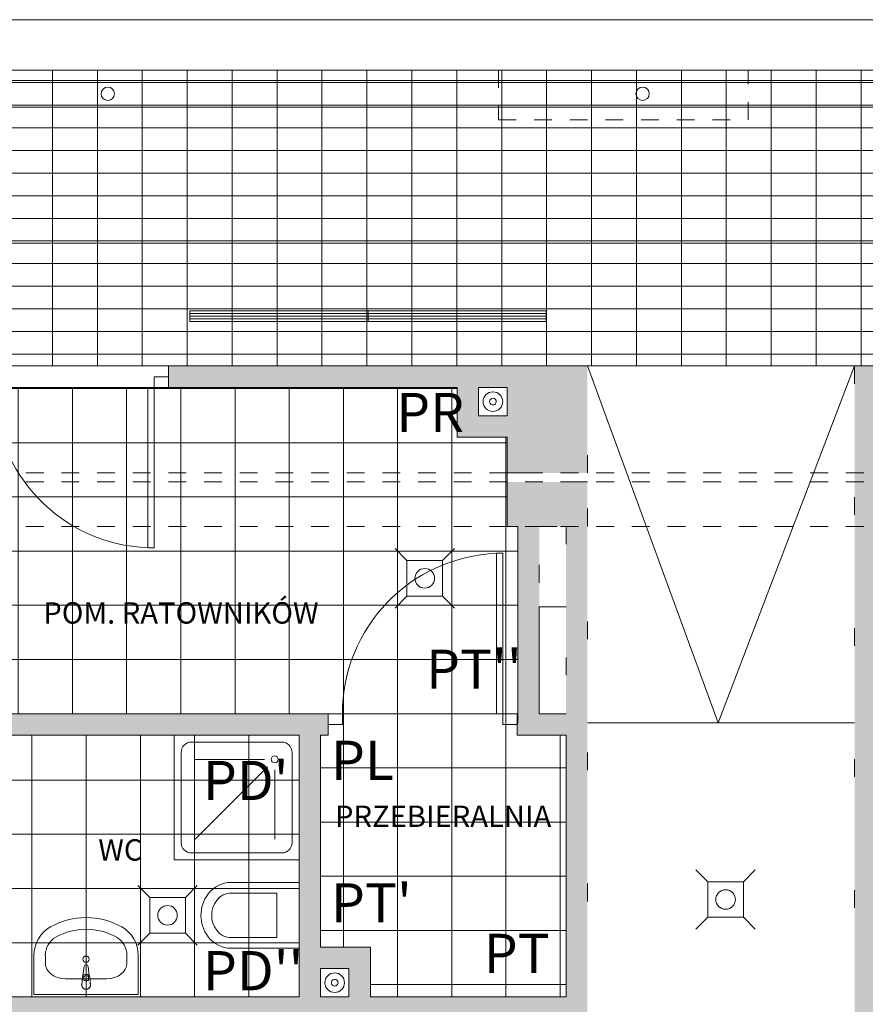
# Model space of a CAD drawing. Extents: x 275.2 to 337.7, y -132.4 to -88.7.
# Drawn here: x 309.1 to 313.9, y -94.2 to -88.7 of the extents above; entities that cross this region are included whole.
import ezdxf

# ---------------------------------------------------------------- set-up
doc = ezdxf.new("R2010")
doc.units = 0
doc.header["$MEASUREMENT"] = 0
for name, pattern in [('DASHEAD 3', [0.1, 0.05, -0.05]), ('DASHED', [0.08, 0.03, -0.05]), ('Dotted', [0.635, 0, -0.635]), ('Kropkowana', [0.635, 0, -0.635])]:
    doc.linetypes.add(name, pattern=pattern)
for name, color, linetype, lineweight in [('!!! MEBLE_Pen_No__140', 7, 'Continuous', 13), ('!Instalacje_Pen_No__140', 7, 'Continuous', 13), ('0_Pen_No__140', 7, 'Continuous', 13), ('_obudowa_pionów_Pen_No__140', 7, 'Continuous', 13), ('_s3upy_Pen_No__140', 7, 'Continuous', 13), ('ArchiCAD Doors_Pen_No__140', 7, 'Continuous', 13), ('ArchiCAD Windows_Pen_No__140', 7, 'Continuous', 13), ('obrys budynków_Pen_No__140', 7, 'Continuous', 13), ('Schody_Pen_No__140', 7, 'Continuous', 13), ('WENT-nawiew_Pen_No__140', 7, 'Continuous', 13), ('Window Markers_Pen_No__140', 7, 'Continuous', 13)]:
    doc.layers.add(name, color=color, linetype=linetype, lineweight=lineweight)
for name, color, linetype, lineweight, true_color in [('_KA_kratki_Pen_No__24', 7, 'Continuous', 18, 0x686868), ('_KS_piony_Pen_No__234', 7, 'Continuous', 18, 0x686868), ('_KS_pomoc_do_pionow_Pen_No__7', 7, 'Continuous', 18, 0x686868), ('_OL_Pen_No__30', 7, 'Continuous', 18, 0x686868), ('_ramki_Pen_No__254', 7, 'Continuous', 15, 0x686868), ('_s3upy_Pen_No__120', 7, 'Continuous', 5, 0x686868), ('ArchiCAD Windows_Pen_No__120', 7, 'Continuous', 5, 0x686868), ('niecka_Pen_No__1', 7, 'Continuous', 13, 0x686868), ('obrys budynków_Pen_No__120', 7, 'Continuous', 5, 0x686868), ('POWIERZCHNIE(NEW)_Pen_No__1', 7, 'Continuous', 13, 0x686868), ('Schody_Pen_No__5', 7, 'Continuous', 13, 0x686868), ('WYMIAROWANIE_Pen_No__3', 7, 'Continuous', 13, 0x686868)]:
    doc.layers.add(name, color=color, linetype=linetype, lineweight=lineweight, true_color=true_color)
for name, color, linetype in [('_s3upy', 7, 'Continuous'), ('ArchiCAD Windows', 7, 'Continuous'), ('obrys budynków', 7, 'Continuous'), ('Window Markers', 7, 'Continuous')]:
    doc.layers.add(name, color=color, linetype=linetype)
doc.styles.add('GENERATED_STYLE_1', font='ARIAL.TTF')
doc.styles.add('GENERATED_STYLE_5', font='ARIALBD.TTF')
doc.styles.add('GENERATED_STYLE_6', font='txt')
pattern_1 = [(0, (289.89844, -89.01075), (0, 0.127), []), (90, (289.89844, -89.01075), (-0.252, 0), [])]

# ---------------------------------------------------------------- blocks, each defined once
blk = doc.blocks.new('WALL_1390', base_point=(312.2434, -96.4838))
at = {"layer": 'obrys budynków_Pen_No__140', "linetype": 'Continuous'}
blk.add_hatch(color=256, dxfattribs=at).paths.add_polyline_path([(312.1834, -96.4238), (312.3034, -96.5438), (312.3034, -91.5008), (312.1834, -91.5008)], flags=0)
at = {"layer": 'obrys budynków_Pen_No__120', "linetype": 'Dotted'}
for p, q in [((312.1834, -91.5008), (312.1834, -92.5514)), ((312.3034, -96.5438), (312.3034, -91.5008)), ((312.1834, -92.6714), (312.1834, -94.14)), ((312.1834, -94.26), (312.1834, -96.4238))]:
    blk.add_line(p, q, dxfattribs=at)
blk = doc.blocks.new('W1 Casement 11', base_point=(-304.6297, -1005.3231))
at = {"layer": 'ArchiCAD Windows_Pen_No__120', "linetype": 'Dotted'}
for p, q in [((-305.2297, -1005.3231), (-305.2297, -1005.4431)), ((-304.0297, -1005.3231), (-304.0297, -1005.4431))]:
    blk.add_line(p, q, dxfattribs=at)
at = {"layer": 'ArchiCAD Windows_Pen_No__140', "linetype": 'Continuous'}
for p, q in [((-305.1547, -1005.3231), (-305.2297, -1005.3231)), ((-305.2297, -1005.3231), (-305.2297, -1005.3731)), ((-305.1547, -1005.3731), (-305.1547, -1005.3231)), ((-304.1047, -1005.3231), (-305.1547, -1005.3231)), ((-304.0297, -1005.3231), (-304.1047, -1005.3231)), ((-304.1047, -1005.3231), (-304.1047, -1005.3731)), ((-304.0297, -1005.3731), (-304.0297, -1005.3231)), ((-305.2297, -1005.3731), (-305.1547, -1005.3731)), ((-305.1547, -1005.3731), (-304.1047, -1005.3731)), ((-304.1047, -1005.3731), (-304.0297, -1005.3731)), ((-305.2297, -1005.4431), (-304.0297, -1005.4431))]:
    blk.add_line(p, q, dxfattribs=at)
blk = doc.blocks.new('D Marker 11', base_point=(-304.6297, -1005.3231))
at = {"layer": 'Window Markers_Pen_No__140', "linetype": 'Continuous'}
blk.add_line((-304.6297, -1004.8231), (-304.6297, -1005.8431), dxfattribs=at)
for start, end in [(0, 180), (180, 0)]:
    blk.add_arc((-304.6297, -1004.6231), 0.2, start, end, dxfattribs=at)
at = {"layer": 'Window Markers_Pen_No__140', "linetype": 'Continuous', "char_height": 0.16, "attachment_point": 7, "style": 'GENERATED_STYLE_1'}
for s, insert in [('{OW}', (-304.8191, -1004.7085)), ('{HP 390}', (-304.9925, -1005.8464))]:
    blk.add_mtext(s, dxfattribs=dict(at, insert=insert))
at = {"layer": 'Window Markers_Pen_No__140', "linetype": 'Continuous', "char_height": 0.16, "attachment_point": 7, "rotation": 90, "style": 'GENERATED_STYLE_1'}
for s, insert in [('{120}', (-304.7063, -1005.1873)), ('{150}', (-304.3863, -1005.1873))]:
    blk.add_mtext(s, dxfattribs=dict(at, insert=insert))
blk = doc.blocks.new('D1 70_17', base_point=(-304.6297, -1005.3231))
at = {"layer": 'ArchiCAD Doors_Pen_No__140', "linetype": 'Continuous'}
for p, q in [((-304.1797, -1004.4231), (-304.2147, -1004.4231)), ((-304.2147, -1004.4231), (-304.2147, -1005.3231)), ((-304.1797, -1005.3231), (-304.1797, -1004.4231)), ((-305.1597, -1005.3231), (-305.0797, -1005.3231)), ((-305.0797, -1005.3231), (-305.0797, -1005.3831)), ((-304.2147, -1005.3231), (-304.1797, -1005.3231)), ((-304.0997, -1005.3231), (-304.1797, -1005.3231)), ((-304.1797, -1005.3231), (-304.1797, -1005.3831)), ((-305.0797, -1005.3831), (-305.1597, -1005.3831)), ((-304.1797, -1005.3831), (-304.0997, -1005.3831))]:
    blk.add_line(p, q, dxfattribs=at)
blk.add_arc((-304.1797, -1005.3231), 0.9, 92.2287, 180, dxfattribs=at)
blk = doc.blocks.new('WALL_1392', base_point=(305.9534, -90.6608))
at = {"layer": 'obrys budynków_Pen_No__140', "linetype": 'Continuous'}
for points in [[(306.3034, -90.6008), (306.3034, -90.7208), (307.3444, -90.7208), (307.3444, -90.6008)], [(308.5444, -90.7208), (308.893, -90.7208), (308.893, -90.6008), (308.5444, -90.6008)], [(309.953, -90.6008), (309.953, -90.7208), (311.8534, -90.7208), (311.8534, -90.6008)]]:
    blk.add_hatch(color=256, dxfattribs=at).paths.add_polyline_path(points, flags=0)
at = {"layer": 'obrys budynków_Pen_No__120', "linetype": 'Dotted'}
for p, q in [((306.784, -90.6008), (305.9534, -90.6008)), ((307.004, -90.6008), (306.904, -90.6008)), ((307.3444, -90.6008), (307.124, -90.6008)), ((307.3444, -90.6008), (307.3444, -90.7208)), ((308.5444, -90.6008), (308.5444, -90.7208)), ((308.893, -90.6008), (308.5444, -90.6008)), ((311.8534, -90.6008), (309.953, -90.6008)), ((306.3034, -90.7208), (306.3784, -90.7208)), ((306.6784, -90.7208), (307.3444, -90.7208)), ((308.5444, -90.7208), (308.893, -90.7208)), ((309.953, -90.7208), (311.5734, -90.7208)), ((311.6934, -90.7208), (311.8534, -90.7208))]:
    blk.add_line(p, q, dxfattribs=at)
at = {"layer": 'obrys budynków_Pen_No__120', "linetype": 'Continuous'}
for p, q in [((308.893, -90.7208), (308.893, -90.6008)), ((309.953, -90.7208), (309.953, -90.6008))]:
    blk.add_line(p, q, dxfattribs=at)
at = {"layer": 'obrys budynków_Pen_No__140', "linetype": 'Continuous'}
for p, q in [((308.5444, -90.6008), (307.3444, -90.6008)), ((308.5444, -90.6008), (307.3444, -90.6008)), ((307.3444, -90.7208), (308.5444, -90.7208)), ((307.3444, -90.7208), (308.5444, -90.7208))]:
    blk.add_line(p, q, dxfattribs=at)
at = {"layer": 'ArchiCAD Doors_Pen_No__140', "linetype": 'Continuous', "xscale": -1, "rotation": 180}
blk.add_blockref('D1 70_17', (309.423, -90.7208), dxfattribs=at)
at = {"layer": 'ArchiCAD Windows', "linetype": 'Continuous'}
blk.add_blockref('W1 Casement 11', (307.9444, -90.6008), dxfattribs=at)
at = {"layer": 'Window Markers', "linetype": 'Continuous'}
blk.add_blockref('D Marker 11', (307.9444, -90.6008), dxfattribs=at)
blk = doc.blocks.new('D1 70_18', base_point=(-304.6297, -1005.3231))
at = {"layer": 'ArchiCAD Doors_Pen_No__140', "linetype": 'Continuous'}
for p, q in [((-304.1797, -1004.4231), (-304.2147, -1004.4231)), ((-304.2147, -1004.4231), (-304.2147, -1005.3231)), ((-304.1797, -1005.3231), (-304.1797, -1004.4231)), ((-305.1597, -1005.3231), (-305.0797, -1005.3231)), ((-305.0797, -1005.3231), (-305.0797, -1005.3831)), ((-304.2147, -1005.3231), (-304.1797, -1005.3231)), ((-304.0997, -1005.3231), (-304.1797, -1005.3231)), ((-304.1797, -1005.3231), (-304.1797, -1005.3831)), ((-305.0797, -1005.3831), (-305.1597, -1005.3831)), ((-304.1797, -1005.3831), (-304.0997, -1005.3831))]:
    blk.add_line(p, q, dxfattribs=at)
blk.add_arc((-304.1797, -1005.3231), 0.9, 92.2287, 180, dxfattribs=at)
blk = doc.blocks.new('D1 70_19', base_point=(-304.6297, -1005.3231))
at = {"layer": 'ArchiCAD Doors_Pen_No__140', "linetype": 'Continuous'}
for p, q in [((-304.1797, -1004.4231), (-304.2147, -1004.4231)), ((-304.2147, -1004.4231), (-304.2147, -1005.3231)), ((-304.1797, -1005.3231), (-304.1797, -1004.4231)), ((-305.1597, -1005.3231), (-305.0797, -1005.3231)), ((-305.0797, -1005.3231), (-305.0797, -1005.3831)), ((-304.2147, -1005.3231), (-304.1797, -1005.3231)), ((-304.0997, -1005.3231), (-304.1797, -1005.3231)), ((-304.1797, -1005.3231), (-304.1797, -1005.3831)), ((-305.0797, -1005.3831), (-305.1597, -1005.3831)), ((-304.1797, -1005.3831), (-304.0997, -1005.3831))]:
    blk.add_line(p, q, dxfattribs=at)
blk.add_arc((-304.1797, -1005.3231), 0.9, 92.2287, 180, dxfattribs=at)
blk = doc.blocks.new('WALL_1393', base_point=(306.5284, -92.6114))
at = {"layer": 'obrys budynków_Pen_No__140', "linetype": 'Continuous'}
for points in [[(306.6784, -92.5514), (306.6784, -92.6714), (306.7334, -92.6714), (306.7334, -92.5514)], [(307.7934, -92.5514), (307.7934, -92.6714), (310.8489, -92.6714), (310.8489, -92.5514)], [(311.9089, -92.5514), (311.9089, -92.6714), (312.1834, -92.6714), (312.1834, -92.5514)]]:
    blk.add_hatch(color=256, dxfattribs=at).paths.add_polyline_path(points, flags=0)
at = {"layer": 'obrys budynków_Pen_No__120', "linetype": 'Dotted'}
for p, q in [((306.7334, -92.5514), (306.6784, -92.5514)), ((308.3134, -92.5514), (307.9134, -92.5514)), ((310.8489, -92.5514), (308.4334, -92.5514)), ((311.9134, -92.5514), (311.9089, -92.5514)), ((312.1834, -92.5514), (312.0334, -92.5514)), ((306.6784, -92.6714), (306.7334, -92.6714)), ((307.7934, -92.6714), (308.7634, -92.6714)), ((308.8834, -92.6714), (310.6858, -92.6714)), ((310.8058, -92.6714), (310.8489, -92.6714)), ((311.9089, -92.6714), (312.1834, -92.6714))]:
    blk.add_line(p, q, dxfattribs=at)
at = {"layer": 'obrys budynków_Pen_No__120', "linetype": 'Continuous'}
for p, q in [((306.7334, -92.6714), (306.7334, -92.5514)), ((307.7934, -92.6714), (307.7934, -92.5514)), ((310.8489, -92.6714), (310.8489, -92.5514)), ((311.9089, -92.6714), (311.9089, -92.5514))]:
    blk.add_line(p, q, dxfattribs=at)
at = {"layer": 'ArchiCAD Doors_Pen_No__140', "linetype": 'Continuous', "xscale": -1}
blk.add_blockref('D1 70_18', (307.2634, -92.5514), dxfattribs=at)
at = {"layer": 'ArchiCAD Doors_Pen_No__140', "linetype": 'Continuous'}
blk.add_blockref('D1 70_19', (311.3789, -92.5514), dxfattribs=at)
blk = doc.blocks.new('WALL_1416', base_point=(316.3534, -90.6608))
at = {"layer": 'obrys budynków_Pen_No__140', "linetype": 'Continuous'}
blk.add_hatch(color=256, dxfattribs=at).paths.add_polyline_path([(316.3534, -90.6008), (313.8023, -90.6008), (313.9223, -90.7208), (316.3534, -90.7208)], flags=0)
at = {"layer": 'obrys budynków_Pen_No__120', "linetype": 'Dotted'}
for p, q in [((316.3534, -90.6008), (313.8023, -90.6008)), ((313.9223, -90.7208), (314.0823, -90.7208)), ((314.2023, -90.7208), (316.3534, -90.7208))]:
    blk.add_line(p, q, dxfattribs=at)
blk = doc.blocks.new('WALL_1443', base_point=(313.8623, -98.6658))
at = {"layer": 'obrys budynków_Pen_No__140', "linetype": 'Continuous'}
blk.add_hatch(color=256, dxfattribs=at).paths.add_polyline_path([(313.9223, -98.6058), (313.9223, -90.7208), (313.8023, -90.6008), (313.8023, -98.6058)], flags=0)
at = {"layer": 'obrys budynków_Pen_No__120', "linetype": 'Dotted'}
blk.add_line((313.8023, -90.6008), (313.8023, -98.6058), dxfattribs=at)
blk = doc.blocks.new('WALL_1446', base_point=(310.7458, -94.2))
at = {"layer": 'obrys budynków_Pen_No__140', "linetype": 'Continuous'}
blk.add_hatch(color=256, dxfattribs=at).paths.add_polyline_path([(310.8058, -94.14), (310.8058, -92.6714), (310.6858, -92.6714), (310.6858, -94.14)], flags=0)
at = {"layer": 'obrys budynków_Pen_No__120', "linetype": 'Dotted'}
for p, q in [((310.6858, -92.6714), (310.6858, -94.14)), ((310.8058, -93.86), (310.8058, -92.6714)), ((310.8058, -94.14), (310.8058, -93.98))]:
    blk.add_line(p, q, dxfattribs=at)
blk = doc.blocks.new('WALL_1523', base_point=(306.5284, -94.2))
at = {"layer": 'obrys budynków_Pen_No__140', "linetype": 'Continuous'}
blk.add_hatch(color=256, dxfattribs=at).paths.add_polyline_path([(306.6784, -94.26), (312.1834, -94.26), (312.1834, -94.14), (306.6784, -94.14)], flags=0)
at = {"layer": 'obrys budynków_Pen_No__120', "linetype": 'Dotted'}
for p, q in [((310.6858, -94.14), (306.6784, -94.14)), ((310.9658, -94.14), (310.8058, -94.14)), ((312.1834, -94.14), (311.0858, -94.14)), ((306.6784, -94.26), (308.6584, -94.26)), ((308.7784, -94.26), (308.8884, -94.26)), ((309.0084, -94.26), (312.1834, -94.26))]:
    blk.add_line(p, q, dxfattribs=at)
blk = doc.blocks.new('WALL_1568', base_point=(311.8534, -90.8808))
at = {"layer": 'obrys budynków_Pen_No__140', "linetype": 'Continuous'}
blk.add_hatch(color=256, dxfattribs=at).paths.add_polyline_path([(311.8534, -91.0008), (311.8534, -90.8808), (311.6934, -90.8808), (311.5734, -91.0008)], flags=0)
at = {"layer": 'obrys budynków_Pen_No__120', "linetype": 'Dotted'}
for p, q in [((311.8534, -90.8808), (311.6934, -90.8808)), ((311.5734, -91.0008), (311.8534, -91.0008))]:
    blk.add_line(p, q, dxfattribs=at)
blk = doc.blocks.new('WALL_1569', base_point=(311.6934, -90.8808))
at = {"layer": 'obrys budynków_Pen_No__140', "linetype": 'Continuous'}
blk.add_hatch(color=256, dxfattribs=at).paths.add_polyline_path([(311.6934, -90.8808), (311.6934, -90.7208), (311.5734, -90.7208), (311.5734, -91.0008)], flags=0)
at = {"layer": 'obrys budynków_Pen_No__120', "linetype": 'Dotted'}
for p, q in [((311.5734, -90.7208), (311.5734, -91.0008)), ((311.6934, -90.8808), (311.6934, -90.7208))]:
    blk.add_line(p, q, dxfattribs=at)
blk = doc.blocks.new('WALL_1574', base_point=(310.7458, -93.98))
at = {"layer": 'obrys budynków_Pen_No__140', "linetype": 'Continuous'}
blk.add_hatch(color=256, dxfattribs=at).paths.add_polyline_path([(310.8058, -93.98), (310.9658, -93.98), (311.0858, -93.86), (310.8058, -93.86)], flags=0)
at = {"layer": 'obrys budynków_Pen_No__120', "linetype": 'Dotted'}
for p, q in [((311.0858, -93.86), (310.8058, -93.86)), ((310.8058, -93.98), (310.9658, -93.98))]:
    blk.add_line(p, q, dxfattribs=at)
blk = doc.blocks.new('WALL_1575', base_point=(310.9658, -93.98))
at = {"layer": 'obrys budynków_Pen_No__140', "linetype": 'Continuous'}
blk.add_hatch(color=256, dxfattribs=at).paths.add_polyline_path([(310.9658, -93.98), (310.9658, -94.14), (311.0858, -94.14), (311.0858, -93.86)], flags=0)
at = {"layer": 'obrys budynków_Pen_No__120', "linetype": 'Dotted'}
for p, q in [((311.0858, -94.14), (311.0858, -93.86)), ((310.9658, -93.98), (310.9658, -94.14))]:
    blk.add_line(p, q, dxfattribs=at)
blk = doc.blocks.new('WALL_1616', base_point=(312.0334, -91.5008))
at = {"layer": 'obrys budynków_Pen_No__140', "linetype": 'Continuous'}
blk.add_hatch(color=256, dxfattribs=at).paths.add_polyline_path([(311.9134, -92.5514), (312.0334, -92.5514), (312.0334, -91.5008), (311.9134, -91.5008)], flags=0)
at = {"layer": 'obrys budynków_Pen_No__120', "linetype": 'Dotted'}
for p, q in [((311.9134, -91.5008), (311.9134, -92.5514)), ((312.0334, -92.5514), (312.0334, -91.5008))]:
    blk.add_line(p, q, dxfattribs=at)
blk = doc.blocks.new('COLUMN_243', base_point=(312.0784, -90.9008))
at = {"layer": '_s3upy_Pen_No__140', "linetype": 'Continuous'}
blk.add_hatch(color=256, dxfattribs=at).paths.add_polyline_path([(311.8534, -91.2008), (312.3034, -91.2008), (312.3034, -90.6008), (311.8534, -90.6008)], flags=0)
at = {"layer": '_s3upy_Pen_No__120', "linetype": 'Kropkowana'}
for p, q in [((312.3034, -90.6008), (311.8534, -90.6008)), ((312.3034, -91.2008), (312.3034, -90.6008)), ((311.8534, -90.7208), (311.8534, -90.8808)), ((311.8534, -91.0008), (311.8534, -91.2008)), ((311.8534, -91.2008), (312.3034, -91.2008))]:
    blk.add_line(p, q, dxfattribs=at)
blk = doc.blocks.new('COLUMN_244', base_point=(312.0784, -91.3758))
at = {"layer": '_s3upy_Pen_No__140', "linetype": 'Continuous'}
blk.add_hatch(color=256, dxfattribs=at).paths.add_polyline_path([(312.3034, -91.2508), (311.8534, -91.2508), (311.8534, -91.5008), (312.3034, -91.5008)], flags=0)
at = {"layer": '_s3upy_Pen_No__120', "linetype": 'Kropkowana'}
for p, q in [((312.3034, -91.2508), (311.8534, -91.2508)), ((311.8534, -91.2508), (311.8534, -91.5008)), ((312.3034, -91.5008), (312.3034, -91.2508)), ((311.8534, -91.5008), (311.9134, -91.5008)), ((312.0334, -91.5008), (312.1834, -91.5008))]:
    blk.add_line(p, q, dxfattribs=at)
blk = doc.blocks.new('WC Wall Hung 01 70', base_point=(-304.6297, -1005.3231))
at = {"layer": '!!! MEBLE_Pen_No__140', "linetype": 'Continuous'}
for p, q in [((-304.8147, -1005.3231), (-304.8147, -1005.7031)), ((-304.8147, -1005.3231), (-304.4447, -1005.3231)), ((-304.4447, -1005.3231), (-304.4447, -1005.7031)), ((-304.7547, -1005.7031), (-304.7547, -1005.4481)), ((-304.5047, -1005.4481), (-304.7547, -1005.4481)), ((-304.5047, -1005.7031), (-304.5047, -1005.4481))]:
    blk.add_line(p, q, dxfattribs=at)
for centre, radius, start, end in [((-304.6522, -1005.7031), 0.1625, 180, 233.1301), ((-304.6522, -1005.7031), 0.1025, 180, 233.1301), ((-304.6072, -1005.7031), 0.1025, 306.8699, 0), ((-304.6072, -1005.7031), 0.1625, 306.8699, 0), ((-304.6297, -1005.6731), 0.14, 233.1301, 306.8699), ((-304.6297, -1005.6731), 0.2, 233.1301, 306.8699)]:
    blk.add_arc(centre, radius, start, end, dxfattribs=at)
blk = doc.blocks.new('Basin 01 70', base_point=(-304.6297, -1005.3231))
at = {"layer": '!!! MEBLE_Pen_No__140', "linetype": 'Continuous'}
for p, q in [((-304.922, -1005.3231), (-304.922, -1005.543)), ((-304.3374, -1005.3231), (-304.922, -1005.3231)), ((-304.3374, -1005.3231), (-304.3374, -1005.543)), ((-304.6536, -1005.3784), (-304.6535, -1005.3733)), ((-304.6507, -1005.4186), (-304.6536, -1005.3784)), ((-304.6433, -1005.4165), (-304.6433, -1005.4016)), ((-304.6433, -1005.4016), (-304.6161, -1005.4016)), ((-304.6433, -1005.4023), (-304.6161, -1005.4023)), ((-304.6161, -1005.4016), (-304.6161, -1005.4165)), ((-304.6087, -1005.4186), (-304.6058, -1005.3784)), ((-304.6058, -1005.3784), (-304.6059, -1005.3734)), ((-304.7455, -1005.4117), (-304.7455, -1005.4117)), ((-304.5139, -1005.4117), (-304.7455, -1005.4117)), ((-304.6474, -1005.4282), (-304.6408, -1005.4811)), ((-304.6186, -1005.4811), (-304.612, -1005.4282)), ((-304.8584, -1005.499), (-304.8584, -1005.543)), ((-304.4009, -1005.499), (-304.4009, -1005.543))]:
    blk.add_line(p, q, dxfattribs=at)
blk.add_circle((-304.6297, -1005.5219), 0.0175, dxfattribs=at)
for centre, radius, start, end in [((-304.6297, -1005.3767), 0.025, 339.2856, 200.7144), ((-304.6297, -1005.3767), 0.024, 7.8374, 171.8967), ((-304.6297, -1005.416), 0.0211, 185.1696, 354.8304), ((-304.6297, -1005.4167), 0.0211, 185.1696, 354.8304), ((-304.6297, -1005.4165), 0.0136, 180, 0), ((-304.6297, -1005.4797), 0.0112, 187.1389, 352.8611)]:
    blk.add_arc(centre, radius, start, end, dxfattribs=at)
for centre, major_axis, ratio, start_param, end_param in [((-304.7455, -1005.499), (-0.113, 0), 0.773036, 4.712389, 6.283185), ((-304.5139, -1005.499), (0.113, 0), 0.773036, 0, 1.570796), ((-304.7455, -1005.543), (0, 0.1818), 0.970923, 1.570796, 2.644618), ((-304.7455, -1005.543), (0, 0.1163), 0.970923, 1.570796, 2.644618), ((-304.5139, -1005.543), (0, 0.1163), 0.970923, 3.638567, 4.712389), ((-304.5139, -1005.543), (0, 0.1818), 0.970923, 3.638567, 4.712389), ((-304.6297, -1005.3231), (0, 0.3665), 0.970923, 2.644618, 3.638567), ((-304.6297, -1005.3231), (0, 0.4319), 0.970923, 2.644618, 3.638567)]:
    blk.add_ellipse(centre, major_axis=major_axis, ratio=ratio, start_param=start_param, end_param=end_param, dxfattribs=at)
blk = doc.blocks.new('Shower Tray 70', base_point=(-304.6297, -1005.3231))
at = {"layer": '!!! MEBLE_Pen_No__140', "linetype": 'Continuous'}
for p, q in [((-304.2797, -1004.6231), (-304.9797, -1004.6231)), ((-304.9797, -1004.6231), (-304.9797, -1005.3231)), ((-304.2797, -1005.3231), (-304.2797, -1004.6231)), ((-304.8825, -1004.662), (-304.3769, -1004.662)), ((-304.9408, -1005.2259), (-304.9408, -1004.7203)), ((-304.8436, -1005.1286), (-304.8436, -1004.7397)), ((-304.8023, -1005.1457), (-304.3963, -1004.7397)), ((-304.3186, -1005.2259), (-304.3186, -1004.7203)), ((-304.7852, -1005.187), (-304.3963, -1005.187)), ((-304.8825, -1005.2842), (-304.3769, -1005.2842)), ((-304.9797, -1005.3231), (-304.2797, -1005.3231))]:
    blk.add_line(p, q, dxfattribs=at)
blk.add_circle((-304.8436, -1005.187), 0.0194, dxfattribs=at)
for centre, start, end in [((-304.8825, -1004.7203), 90, 180), ((-304.3769, -1004.7203), 0, 90), ((-304.8825, -1005.2259), 180, 270), ((-304.3769, -1005.2259), 270, 0)]:
    blk.add_arc(centre, 0.0583, start, end, dxfattribs=at)

msp = doc.modelspace()

# ---------------------------------------------------------------- hatches: boundary and pattern name
at = {"layer": '0_Pen_No__140', "linetype": 'Continuous'}
h = msp.add_hatch(dxfattribs=at)
h.set_pattern_fill('Concrete_Block_PLAŻA_', color=256, style=0, pattern_type=2)
h.set_pattern_definition(pattern_1)
h.paths.add_polyline_path([(288.1273, -88.9409), (288.1273, -89.9118), (336.0034, -89.9118), (336.0034, -88.9409)], flags=0)
h = msp.add_hatch(dxfattribs=at)
h.set_pattern_fill('Concrete_Block_PLAŻA_', color=256, style=0, pattern_type=2)
h.set_pattern_definition(pattern_1)
h.paths.add_polyline_path([(288.1273, -89.9118), (288.1273, -90.6008), (316.3534, -90.6008), (317.8534, -90.6008), (318.3034, -90.6008), (319.8034, -90.6008), (322.8909, -90.6008), (324.3898, -90.6008), (327.1007, -90.6008), (328.1607, -90.6008), (336.0034, -90.6008), (336.0034, -89.9118)], flags=0)
h = msp.add_hatch(dxfattribs=at)
h.set_pattern_fill('Concrete_Block_copy', color=256, style=0, pattern_type=2)
h.set_pattern_definition([(0, (306.67844, -92.55135), (0, 0.304), []), (90, (306.67844, -92.55135), (-0.304, 0), [])])
h.paths.add_polyline_path([(306.6784, -90.7208), (306.6784, -92.5514), (307.7934, -92.5514), (307.7934, -92.3314), (308.4334, -92.3314), (308.4334, -92.5514), (310.8489, -92.5514), (310.8489, -92.6714), (310.8058, -92.6714), (310.8058, -93.86), (311.0858, -93.86), (311.0858, -94.14), (312.1834, -94.14), (312.1834, -92.6714), (311.9089, -92.6714), (311.9089, -92.6068), (311.9134, -92.6068), (311.9134, -91.8314), (311.9134, -91.5008), (311.8534, -91.5008), (311.8534, -91.0008), (311.5734, -91.0008), (311.5734, -90.7208)], flags=0)
h = msp.add_hatch(dxfattribs=at)
h.set_pattern_fill('Concrete_Block_copy', color=256, style=0, pattern_type=2)
h.set_pattern_definition([(0, (308.88344, -94.14003), (0, 0.304), []), (90, (308.88344, -94.14003), (-0.304, 0), [])])
h.paths.add_polyline_path([(306.6784, -92.6714), (306.6784, -94.14), (310.6858, -94.14), (310.6858, -92.6714)], flags=0)

# ---------------------------------------------------------------- linework, layer by layer
at = {"layer": '!Instalacje_Pen_No__140', "linetype": 'DASHED'}
for p, q in [((311.8045, -88.9409), (311.8045, -89.2204)), ((313.2045, -89.2204), (313.2045, -88.9409)), ((311.8045, -89.2204), (313.2045, -89.2204))]:
    msp.add_line(p, q, dxfattribs=at)
at = {"layer": '0_Pen_No__140', "linetype": 'Continuous', "flags": 128}
for points in [[(288.1273, -88.9409), (288.1273, -89.9118), (336.0034, -89.9118), (336.0034, -88.9409)], [(288.1273, -89.9118), (288.1273, -90.6008), (316.3534, -90.6008), (317.8534, -90.6008), (318.3034, -90.6008), (319.8034, -90.6008), (322.8909, -90.6008), (324.3898, -90.6008), (327.1007, -90.6008), (328.1607, -90.6008), (336.0034, -90.6008), (336.0034, -89.9118)], [(306.6784, -90.7208), (306.6784, -92.5514), (307.7934, -92.5514), (307.7934, -92.3314), (308.4334, -92.3314), (308.4334, -92.5514), (310.8489, -92.5514), (310.8489, -92.6714), (310.8058, -92.6714), (310.8058, -93.86), (311.0858, -93.86), (311.0858, -94.14), (312.1834, -94.14), (312.1834, -92.6714), (311.9089, -92.6714), (311.9089, -92.6068), (311.9134, -92.6068), (311.9134, -91.8314), (311.9134, -91.5008), (311.8534, -91.5008), (311.8534, -91.0008), (311.5734, -91.0008), (311.5734, -90.7208)], [(306.6784, -92.6714), (306.6784, -94.14), (310.6858, -94.14), (310.6858, -92.6714)]]:
    msp.add_lwpolyline(points, close=True, dxfattribs=at)
at = {"layer": '_KA_kratki_Pen_No__24', "linetype": 'Continuous'}
for p, q in [((311.2912, -91.6919), (311.2245, -91.6252)), ((311.2912, -91.6919), (311.2245, -91.6252)), ((311.5579, -91.6252), (311.4912, -91.6919)), ((311.5579, -91.6252), (311.4912, -91.6919)), ((311.2912, -91.8919), (311.2245, -91.9586)), ((311.2912, -91.8919), (311.2245, -91.9586)), ((311.5579, -91.9586), (311.4912, -91.8919)), ((311.5579, -91.9586), (311.4912, -91.8919)), ((312.9786, -93.4935), (312.9119, -93.4268)), ((312.9786, -93.4935), (312.9119, -93.4268)), ((313.2452, -93.4268), (313.1786, -93.4935)), ((313.2452, -93.4268), (313.1786, -93.4935)), ((309.8481, -93.5822), (309.7815, -93.5156)), ((309.8481, -93.5822), (309.7815, -93.5156)), ((310.1148, -93.5156), (310.0481, -93.5822)), ((310.1148, -93.5156), (310.0481, -93.5822)), ((312.9786, -93.6935), (312.9119, -93.7601)), ((312.9786, -93.6935), (312.9119, -93.7601)), ((313.2452, -93.7601), (313.1786, -93.6935)), ((313.2452, -93.7601), (313.1786, -93.6935)), ((309.8481, -93.7822), (309.7815, -93.8489)), ((309.8481, -93.7822), (309.7815, -93.8489)), ((310.1148, -93.8489), (310.0481, -93.7822)), ((310.1148, -93.8489), (310.0481, -93.7822))]:
    msp.add_line(p, q, dxfattribs=at)
at = {"layer": '_KA_kratki_Pen_No__24', "linetype": 'Continuous', "flags": 128}
for points in [[(311.2912, -91.8919), (311.2912, -91.6919), (311.4912, -91.6919), (311.4912, -91.8919)], [(311.2912, -91.8919), (311.2912, -91.6919), (311.4912, -91.6919), (311.4912, -91.8919)], [(312.9786, -93.6935), (312.9786, -93.4935), (313.1786, -93.4935), (313.1786, -93.6935)], [(312.9786, -93.6935), (312.9786, -93.4935), (313.1786, -93.4935), (313.1786, -93.6935)], [(309.8481, -93.7822), (309.8481, -93.5822), (310.0481, -93.5822), (310.0481, -93.7822)], [(309.8481, -93.7822), (309.8481, -93.5822), (310.0481, -93.5822), (310.0481, -93.7822)]]:
    msp.add_lwpolyline(points, close=True, dxfattribs=at)
at = {"layer": '_KS_piony_Pen_No__234', "linetype": 'Continuous'}
for centre, radius in [((309.6132, -89.0737), 0.0375), ((309.6132, -89.0737), 0.0375), ((312.6132, -89.0737), 0.0375), ((312.6132, -89.0737), 0.0375), ((311.7734, -90.8008), 0.055), ((311.7734, -90.8008), 0.055), ((311.3912, -91.7919), 0.055), ((311.3912, -91.7919), 0.055), ((313.0786, -93.5935), 0.055), ((313.0786, -93.5935), 0.055), ((309.9481, -93.6822), 0.055), ((309.9481, -93.6822), 0.055), ((310.8858, -94.06), 0.055), ((310.8858, -94.06), 0.055)]:
    msp.add_circle(centre, radius, dxfattribs=at)
at = {"layer": '_KS_pomoc_do_pionow_Pen_No__7', "linetype": 'Continuous', "flags": 128}
for points in [[(311.5734, -90.7208), (311.5734, -91.0008), (311.8534, -91.0008)], [(311.0858, -94.14), (311.0858, -93.86), (310.8058, -93.86)]]:
    msp.add_lwpolyline(points, dxfattribs=at)
for points in [[(311.8534, -90.7208), (311.6934, -90.7208), (311.6934, -90.8808), (311.8534, -90.8808)], [(311.8534, -90.7208), (311.6934, -90.7208), (311.6934, -90.8808), (311.8534, -90.8808)], [(310.8058, -94.14), (310.9658, -94.14), (310.9658, -93.98), (310.8058, -93.98)], [(310.8058, -94.14), (310.9658, -94.14), (310.9658, -93.98), (310.8058, -93.98)]]:
    msp.add_lwpolyline(points, close=True, dxfattribs=at)
at = {"layer": '_obudowa_pionów_Pen_No__140', "linetype": 'Continuous', "flags": 128}
msp.add_lwpolyline([(312.1834, -92.5514), (312.0334, -92.5514), (312.0334, -91.9514), (312.1834, -91.9514)], dxfattribs=at)
at = {"layer": '_OL_Pen_No__30', "linetype": 'Continuous'}
for p, q in [((317.1683, -88.9987), (288.8364, -88.9987)), ((317.1683, -88.9987), (288.8364, -88.9987)), ((317.3183, -89.1487), (288.6864, -89.1487)), ((317.3183, -89.1487), (288.6864, -89.1487))]:
    msp.add_line(p, q, dxfattribs=at)
at = {"layer": '_ramki_Pen_No__254', "linetype": 'Continuous', "flags": 128}
for points in [[(311.7567, -90.7924, 1), (311.7902, -90.8092, 1)], [(310.8752, -94.0755, 1), (310.8963, -94.0445, 1)]]:
    msp.add_lwpolyline(points, format="xyb", close=True, dxfattribs=at)
at = {"layer": 'niecka_Pen_No__1', "linetype": 'DASHEAD 3'}
for p, q in [((335.8534, -90.6008), (275.3756, -90.6008)), ((335.8534, -91.2008), (275.3756, -91.2008)), ((335.8534, -91.2508), (275.3756, -91.2508)), ((335.8534, -91.5008), (275.3756, -91.5008))]:
    msp.add_line(p, q, dxfattribs=at)
at = {"layer": 'Schody_Pen_No__140', "linetype": 'Continuous'}
for p, q in [((312.2723, -90.6008), (313.8023, -90.6008)), ((313.0373, -92.6027), (312.3034, -90.6008)), ((313.8023, -90.6008), (313.0373, -92.6027)), ((312.3034, -92.6027), (313.8023, -92.6027))]:
    msp.add_line(p, q, dxfattribs=at)
at = {"layer": 'Schody_Pen_No__5', "linetype": 'Continuous'}
msp.add_line((275.3756, -88.6584), (337.7075, -88.6584), dxfattribs=at)
at = {"layer": 'WENT-nawiew_Pen_No__140', "linetype": 'Continuous'}
for p, q in [((311.073, -90.3058), (310.073, -90.3058)), ((311.073, -90.3208), (310.073, -90.3208)), ((311.073, -90.3358), (310.073, -90.3358)), ((312.073, -90.3058), (311.073, -90.3058)), ((312.073, -90.3208), (311.073, -90.3208)), ((312.073, -90.3358), (311.073, -90.3358))]:
    msp.add_line(p, q, dxfattribs=at)
at = {"layer": 'WENT-nawiew_Pen_No__140', "linetype": 'Continuous', "flags": 128}
for points in [[(310.073, -90.2908), (310.073, -90.3508), (311.073, -90.3508), (311.073, -90.2908)], [(311.073, -90.2908), (311.073, -90.3508), (312.073, -90.3508), (312.073, -90.2908)]]:
    msp.add_lwpolyline(points, close=True, dxfattribs=at)

# ---------------------------------------------------------------- block references
at = {"layer": '!!! MEBLE_Pen_No__140', "linetype": 'Continuous', "xscale": -1}
for name, p, rotation in [('Shower Tray 70', (310.6858, -93.0214), 90), ('WC Wall Hung 01 70', (310.6858, -93.6824), 270), ('Basin 01 70', (309.4914, -94.1268), 180)]:
    msp.add_blockref(name, p, dxfattribs=dict(at, rotation=rotation))
at = {"layer": '_s3upy'}
for name, p in [('COLUMN_243', (312.0784, -90.9008)), ('COLUMN_244', (312.0784, -91.3758))]:
    msp.add_blockref(name, p, dxfattribs=at)
at = {"layer": 'obrys budynków'}
for name, p in [('WALL_1392', (305.9534, -90.6608)), ('WALL_1416', (316.3534, -90.6608)), ('WALL_1443', (313.8623, -98.6658)), ('WALL_1569', (311.6934, -90.8808)), ('WALL_1568', (311.8534, -90.8808)), ('WALL_1616', (312.0334, -91.5008)), ('WALL_1390', (312.2434, -96.4838)), ('WALL_1393', (306.5284, -92.6114)), ('WALL_1446', (310.7458, -94.2)), ('WALL_1574', (310.7458, -93.98)), ('WALL_1575', (310.9658, -93.98)), ('WALL_1523', (306.5284, -94.2))]:
    msp.add_blockref(name, p, dxfattribs=at)

# ---------------------------------------------------------------- texts
at = {"layer": 'POWIERZCHNIE(NEW)_Pen_No__1', "linetype": 'Continuous', "char_height": 0.12, "attachment_point": 7, "style": 'GENERATED_STYLE_5'}
for s, insert in [('{POM. RATOWNIKÓW}', (309.2513, -92.0835)), ('{PRZEBIERALNIA}', (310.8878, -93.2242)), ('{WC}', (309.5595, -93.413))]:
    msp.add_mtext(s, dxfattribs=dict(at, insert=insert))
at = {"layer": 'WYMIAROWANIE_Pen_No__3', "linetype": 'Continuous', "char_height": 0.22, "attachment_point": 4, "style": 'GENERATED_STYLE_6'}
for s, insert in [('{PR}', (311.2311, -90.8902)), ("{PT''}", (311.3988, -92.3297)), ('{PL}', (310.8655, -92.8413)), ("{PD'}", (310.1472, -92.9543)), ("{PT'}", (310.8655, -93.6409)), ('{PT}', (311.7223, -93.9243)), ("{PD''}", (310.1472, -94.0213))]:
    msp.add_mtext(s, dxfattribs=dict(at, insert=insert))

doc.saveas('drawing.dxf')
